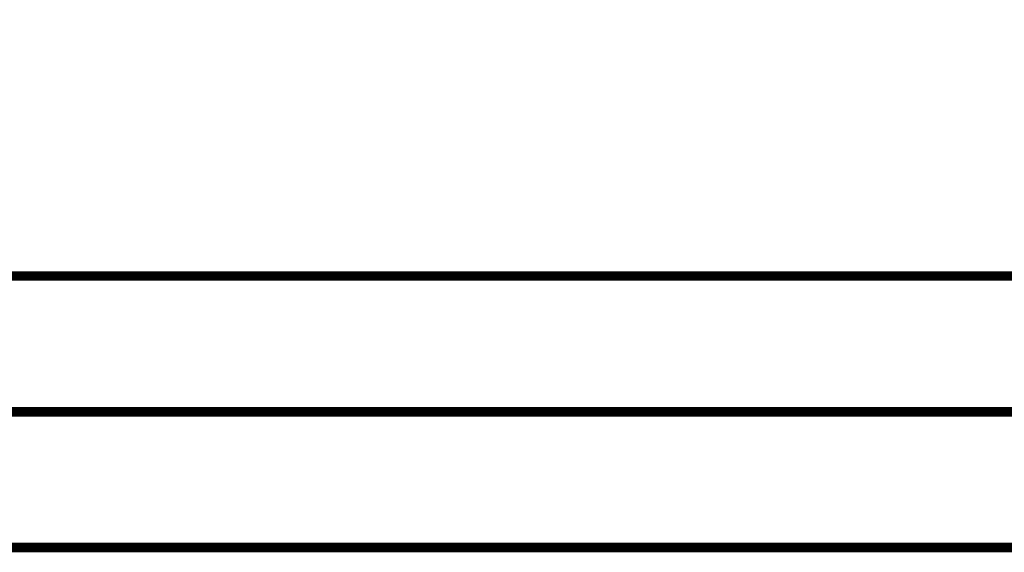
# Model space of a CAD drawing. Extents: x 66 to 478, y -271 to -8.
# Drawn here: x 444 to 453, y -204 to -199 of the extents above; entities that cross this region are included whole.
import ezdxf

# ---------------------------------------------------------------- set-up
doc = ezdxf.new("R2010")
doc.units = 0
doc.linetypes.add('AIGENLINE004', pattern=[20, 12.5, -2.5, 2.5, -2.5])
doc.layers.add('LAYER_4', color=7, linetype='CONTINUOUS')

# ---------------------------------------------------------------- blocks, each defined once
blk = doc.blocks.new('AIGNBL04030050')
at = {"layer": 'LAYER_4', "color": 4, "const_width": 0.1058}
blk.add_lwpolyline([(450.7513, -198.8053)], dxfattribs=at)
blk = doc.blocks.new('AIGNBL0402004F')
at = {"layer": 'LAYER_4'}
blk.add_blockref('AIGNBL04030050', (0, 0), dxfattribs=at)
blk = doc.blocks.new('AIGNBL04010002')
at = {"layer": 'LAYER_4'}
blk.add_blockref('AIGNBL0402004F', (0, 0), dxfattribs=at)
blk = doc.blocks.new('AIGNBL04020228')
at = {"layer": 'LAYER_4', "const_width": 0.0882}
blk.add_lwpolyline([(444.1226, -201.1128), (453.8518, -201.1128)], dxfattribs=at)
blk = doc.blocks.new('AIGNBL040202D4')
at = {"layer": 'LAYER_4', "const_width": 0.0882}
blk.add_lwpolyline([(444.1226, -203.6128), (453.8518, -203.6128)], dxfattribs=at)
blk = doc.blocks.new('AIGNBL04020349')
at = {"layer": 'LAYER_4', "linetype": 'AIGENLINE004', "const_width": 0.0882, "flags": 128}
blk.add_lwpolyline([(433.4777, -202.3628), (464.1396, -202.3628)], dxfattribs=at)
blk = doc.blocks.new('AIGNBL04010160')
at = {"layer": 'LAYER_4'}
for name in ['AIGNBL04020228', 'AIGNBL04020349', 'AIGNBL040202D4']:
    blk.add_blockref(name, (0, 0), dxfattribs=at)

msp = doc.modelspace()

# ---------------------------------------------------------------- block references
at = {"layer": 'LAYER_4'}
for name in ['AIGNBL04010002', 'AIGNBL04010160']:
    msp.add_blockref(name, (0, 0), dxfattribs=at)

doc.saveas('drawing.dxf')
